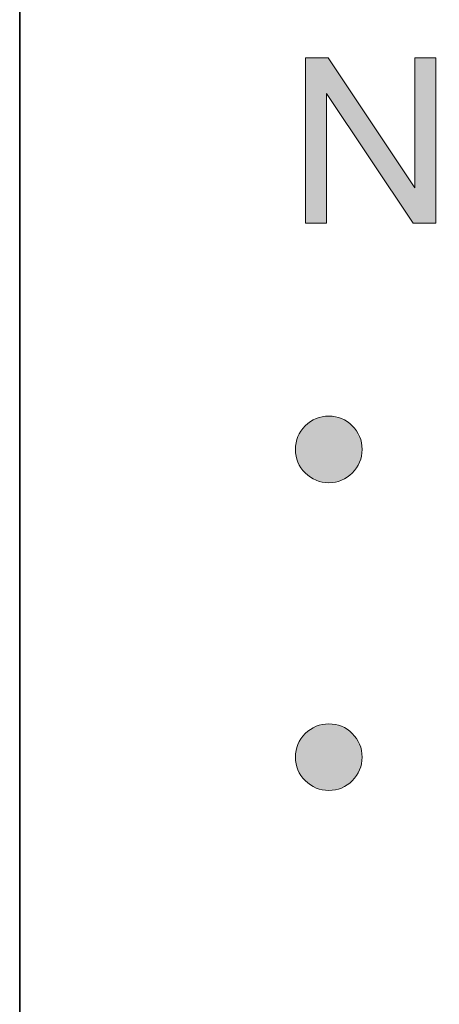
# Model space of a CAD drawing. Units: inches. Extents: x 11 to 201, y 134 to 285.
# Drawn here: x 11 to 17, y 218 to 232 of the extents above; entities that cross this region are included whole.
import ezdxf

# ---------------------------------------------------------------- set-up
doc = ezdxf.new("R2010")
doc.units = ezdxf.units.IN
doc.header["$MEASUREMENT"] = 0
doc.layers.add('Layer 1', color=7, linetype='Continuous')

# ---------------------------------------------------------------- blocks, each defined once
blk = doc.blocks.new('block 118')
at = {"layer": 'Layer 1', "color": 12, "lineweight": 35, "true_color": 0xe30513}
blk.add_lwpolyline([(11.054, 284.565), (201.054, 284.565), (201.054, 204.565), (11.054, 204.565), (11.054, 284.565)], dxfattribs=at)
blk = doc.blocks.new('block 117')
at = {"layer": 'Layer 1'}
blk.add_blockref('block 118', (0, 0), dxfattribs=at)
blk = doc.blocks.new('block 449')
at = {"layer": 'Layer 1', "lineweight": 0}
blk.add_lwpolyline([(14.99, 228.93), (14.99, 231.203), (15.299, 231.203), (16.493, 229.419), (16.493, 231.203), (16.781, 231.203), (16.781, 228.93), (16.472, 228.93), (15.279, 230.716), (15.279, 228.93), (14.99, 228.93)], dxfattribs=at)
blk = doc.blocks.new('block 450')
at = {"layer": 'Layer 1', "true_color": 0x1c1c1b}
h = blk.add_hatch(color=179, dxfattribs=at)
h.dxf.hatch_style = 2
h.paths.add_polyline_path([(14.99, 228.93), (14.99, 231.203), (15.299, 231.203), (16.493, 229.419), (16.493, 231.203), (16.781, 231.203), (16.781, 228.93), (16.472, 228.93), (15.279, 230.716), (15.279, 228.93)])
at = {"layer": 'Layer 1', "lineweight": 0}
blk.add_lwpolyline([(14.99, 228.93), (14.99, 231.203), (15.299, 231.203), (16.493, 229.419), (16.493, 231.203), (16.781, 231.203), (16.781, 228.93), (16.472, 228.93), (15.279, 230.716), (15.279, 228.93), (14.99, 228.93), (14.99, 228.93)], dxfattribs=at)
blk = doc.blocks.new('block 482')
at = {"layer": 'Layer 1', "lineweight": 0}
blk.add_open_spline([(15.767, 225.819), (15.767, 225.692), (15.722, 225.584), (15.633, 225.494), (15.543, 225.405), (15.436, 225.36), (15.31, 225.36), (15.183, 225.36), (15.074, 225.405), (14.985, 225.495), (14.895, 225.585), (14.851, 225.693), (14.851, 225.819), (14.851, 225.945), (14.895, 226.053), (14.985, 226.142), (15.074, 226.232), (15.183, 226.277), (15.31, 226.277), (15.436, 226.277), (15.543, 226.232), (15.633, 226.143), (15.722, 226.054), (15.767, 225.946), (15.767, 225.819)], degree=3, knots=[0, 0, 0, 0, 1, 1, 1, 2, 2, 2, 3, 3, 3, 4, 4, 4, 5, 5, 5, 6, 6, 6, 7, 7, 7, 8, 8, 8, 8], dxfattribs=at)
blk = doc.blocks.new('block 483')
at = {"layer": 'Layer 1', "true_color": 0x1c1c1b}
h = blk.add_hatch(color=179, dxfattribs=at)
h.dxf.hatch_style = 2
edge = h.paths.add_edge_path()
edge.add_spline(control_points=[(15.767, 225.819), (15.767, 225.692), (15.722, 225.584), (15.633, 225.494), (15.543, 225.405), (15.436, 225.36), (15.31, 225.36), (15.183, 225.36), (15.074, 225.405), (14.985, 225.495), (14.895, 225.585), (14.851, 225.693), (14.851, 225.819), (14.851, 225.945), (14.895, 226.053), (14.985, 226.142), (15.074, 226.232), (15.183, 226.277), (15.31, 226.277), (15.436, 226.277), (15.543, 226.232), (15.633, 226.143), (15.722, 226.054), (15.767, 225.946), (15.767, 225.819)], knot_values=[0, 0, 0, 0, 1, 1, 1, 2, 2, 2, 3, 3, 3, 4, 4, 4, 5, 5, 5, 6, 6, 6, 7, 7, 7, 8, 8, 8, 8], degree=3, periodic=1)
at = {"layer": 'Layer 1', "lineweight": 0}
blk.add_open_spline([(15.767, 225.819), (15.767, 225.692), (15.722, 225.584), (15.633, 225.494), (15.543, 225.405), (15.436, 225.36), (15.31, 225.36), (15.183, 225.36), (15.074, 225.405), (14.985, 225.495), (14.895, 225.585), (14.851, 225.693), (14.851, 225.819), (14.851, 225.945), (14.895, 226.053), (14.985, 226.142), (15.074, 226.232), (15.183, 226.277), (15.31, 226.277), (15.436, 226.277), (15.543, 226.232), (15.633, 226.143), (15.722, 226.054), (15.767, 225.946), (15.767, 225.819)], degree=3, knots=[0, 0, 0, 0, 1, 1, 1, 2, 2, 2, 3, 3, 3, 4, 4, 4, 5, 5, 5, 6, 6, 6, 7, 7, 7, 8, 8, 8, 8], dxfattribs=at)
blk = doc.blocks.new('block 524')
at = {"layer": 'Layer 1', "lineweight": 0}
blk.add_open_spline([(15.767, 221.586), (15.767, 221.459), (15.722, 221.351), (15.633, 221.261), (15.543, 221.172), (15.436, 221.127), (15.31, 221.127), (15.183, 221.127), (15.074, 221.172), (14.985, 221.262), (14.895, 221.352), (14.851, 221.46), (14.851, 221.586), (14.851, 221.712), (14.895, 221.82), (14.985, 221.909), (15.074, 221.999), (15.183, 222.043), (15.31, 222.043), (15.436, 222.043), (15.543, 221.999), (15.633, 221.91), (15.722, 221.821), (15.767, 221.713), (15.767, 221.586)], degree=3, knots=[0, 0, 0, 0, 1, 1, 1, 2, 2, 2, 3, 3, 3, 4, 4, 4, 5, 5, 5, 6, 6, 6, 7, 7, 7, 8, 8, 8, 8], dxfattribs=at)
blk = doc.blocks.new('block 525')
at = {"layer": 'Layer 1', "true_color": 0x1c1c1b}
h = blk.add_hatch(color=179, dxfattribs=at)
h.dxf.hatch_style = 2
edge = h.paths.add_edge_path()
edge.add_spline(control_points=[(15.767, 221.586), (15.767, 221.459), (15.722, 221.351), (15.633, 221.261), (15.543, 221.172), (15.436, 221.127), (15.31, 221.127), (15.183, 221.127), (15.074, 221.172), (14.985, 221.262), (14.895, 221.352), (14.851, 221.46), (14.851, 221.586), (14.851, 221.712), (14.895, 221.82), (14.985, 221.909), (15.074, 221.999), (15.183, 222.043), (15.31, 222.043), (15.436, 222.043), (15.543, 221.999), (15.633, 221.91), (15.722, 221.821), (15.767, 221.713), (15.767, 221.586)], knot_values=[0, 0, 0, 0, 1, 1, 1, 2, 2, 2, 3, 3, 3, 4, 4, 4, 5, 5, 5, 6, 6, 6, 7, 7, 7, 8, 8, 8, 8], degree=3, periodic=1)
at = {"layer": 'Layer 1', "lineweight": 0}
blk.add_open_spline([(15.767, 221.586), (15.767, 221.459), (15.722, 221.351), (15.633, 221.261), (15.543, 221.172), (15.436, 221.127), (15.31, 221.127), (15.183, 221.127), (15.074, 221.172), (14.985, 221.262), (14.895, 221.352), (14.851, 221.46), (14.851, 221.586), (14.851, 221.712), (14.895, 221.82), (14.985, 221.909), (15.074, 221.999), (15.183, 222.043), (15.31, 222.043), (15.436, 222.043), (15.543, 221.999), (15.633, 221.91), (15.722, 221.821), (15.767, 221.713), (15.767, 221.586)], degree=3, knots=[0, 0, 0, 0, 1, 1, 1, 2, 2, 2, 3, 3, 3, 4, 4, 4, 5, 5, 5, 6, 6, 6, 7, 7, 7, 8, 8, 8, 8], dxfattribs=at)
blk = doc.blocks.new('block 188')
at = {"layer": 'Layer 1'}
for name in ['block 449', 'block 450', 'block 482', 'block 483', 'block 524', 'block 525']:
    blk.add_blockref(name, (0, 0), dxfattribs=at)

msp = doc.modelspace()

# ---------------------------------------------------------------- block references
at = {"layer": 'Layer 1'}
for name in ['block 117', 'block 188']:
    msp.add_blockref(name, (0, 0), dxfattribs=at)

doc.saveas('drawing.dxf')
